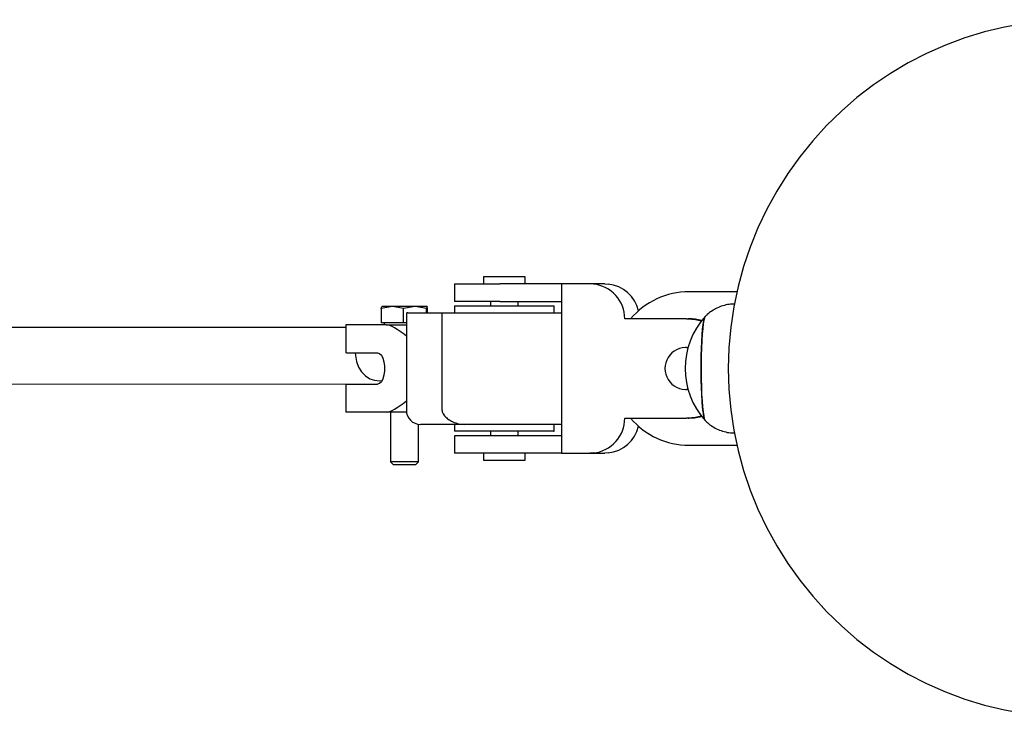
# Model space of a CAD drawing. Units: millimetres. Extents: x -1133 to 1124, y -3750 to 3754.
# Drawn here: x 560 to 842, y -99 to 101 of the extents above; entities that cross this region are included whole.
import ezdxf

# ---------------------------------------------------------------- set-up
doc = ezdxf.new("R2010")
doc.units = ezdxf.units.MM
doc.header["$MEASUREMENT"] = 0
doc.layers.add('Warstwa 1', color=7, linetype='Continuous')

msp = doc.modelspace()

# ---------------------------------------------------------------- linework, layer by layer
at = {"layer": 'Warstwa 1', "lineweight": 25}
for points, knots in [([(762.85, 0.79), (762.85, 0.79), (763.03, 6.72), (763.03, 6.72), (763.03, 6.72), (763.03, 6.72), (763.55, 12.62), (763.55, 12.62), (763.55, 12.62), (763.55, 12.62), (764.42, 18.48), (764.42, 18.48), (764.42, 18.48), (764.42, 18.48), (765.64, 24.28), (765.64, 24.28), (765.64, 24.28), (765.64, 24.28), (767.2, 30), (767.2, 30), (767.2, 30), (767.2, 30), (769.09, 35.61), (769.09, 35.61), (769.09, 35.61), (769.09, 35.61), (771.31, 41.1), (771.31, 41.1), (771.31, 41.1), (771.31, 41.1), (773.85, 46.46), (773.85, 46.46), (773.85, 46.46), (773.85, 46.46), (776.7, 51.65), (776.7, 51.65), (776.7, 51.65), (776.7, 51.65), (779.85, 56.66), (779.85, 56.66), (779.85, 56.66), (779.85, 56.66), (783.29, 61.47), (783.29, 61.47), (783.29, 61.47), (783.29, 61.47), (787.01, 66.07), (787.01, 66.07), (787.01, 66.07), (787.01, 66.07), (791, 70.45), (791, 70.45), (791, 70.45), (791, 70.45), (795.23, 74.58), (795.23, 74.58), (795.23, 74.58), (795.23, 74.58), (799.7, 78.44), (799.7, 78.44), (799.7, 78.44), (799.7, 78.44), (804.4, 82.04), (804.4, 82.04), (804.4, 82.04), (804.4, 82.04), (809.29, 85.35), (809.29, 85.35), (809.29, 85.35), (809.29, 85.35), (814.38, 88.37), (814.38, 88.37), (814.38, 88.37), (814.38, 88.37), (819.63, 91.07), (819.63, 91.07), (819.63, 91.07), (819.63, 91.07), (825.03, 93.46), (825.03, 93.46), (825.03, 93.46), (825.03, 93.46), (830.57, 95.52), (830.57, 95.52), (830.57, 95.52), (830.57, 95.52), (836.21, 97.26), (836.21, 97.26), (836.21, 97.26), (836.21, 97.26), (841.95, 98.65), (841.95, 98.65), (841.95, 98.65), (841.95, 98.65), (847.76, 99.7), (847.76, 99.7), (847.76, 99.7), (847.76, 99.7), (853.63, 100.4), (853.63, 100.4), (853.63, 100.4), (853.63, 100.4), (859.52, 100.75), (859.52, 100.75), (859.52, 100.75), (859.52, 100.75), (865.42, 100.75), (865.42, 100.75), (865.42, 100.75), (865.42, 100.75), (871.32, 100.4), (871.32, 100.4), (871.32, 100.4), (871.32, 100.4), (877.18, 99.7), (877.18, 99.7), (877.18, 99.7), (877.18, 99.7), (882.99, 98.65), (882.99, 98.65), (882.99, 98.65), (882.99, 98.65), (888.73, 97.26), (888.73, 97.26), (888.73, 97.26), (888.73, 97.26), (894.38, 95.52), (894.38, 95.52), (894.38, 95.52), (894.38, 95.52), (899.91, 93.46), (899.91, 93.46), (899.91, 93.46), (899.91, 93.46), (905.32, 91.07), (905.32, 91.07), (905.32, 91.07), (905.32, 91.07), (910.57, 88.37), (910.57, 88.37), (910.57, 88.37), (910.57, 88.37), (915.65, 85.35), (915.65, 85.35), (915.65, 85.35), (915.65, 85.35), (920.55, 82.04), (920.55, 82.04), (920.55, 82.04), (920.55, 82.04), (925.24, 78.44), (925.24, 78.44), (925.24, 78.44), (925.24, 78.44), (929.71, 74.58), (929.71, 74.58), (929.71, 74.58), (929.71, 74.58), (933.95, 70.45), (933.95, 70.45), (933.95, 70.45), (933.95, 70.45), (937.94, 66.07), (937.94, 66.07), (937.94, 66.07), (937.94, 66.07), (941.66, 61.47), (941.66, 61.47), (941.66, 61.47), (941.66, 61.47), (945.1, 56.66), (945.1, 56.66), (945.1, 56.66), (945.1, 56.66), (948.25, 51.65), (948.25, 51.65), (948.25, 51.65), (948.25, 51.65), (951.1, 46.46), (951.1, 46.46), (951.1, 46.46), (951.1, 46.46), (953.64, 41.1), (953.64, 41.1), (953.64, 41.1), (953.64, 41.1), (955.86, 35.61), (955.86, 35.61), (955.86, 35.61), (955.86, 35.61), (957.75, 30), (957.75, 30), (957.75, 30), (957.75, 30), (959.31, 24.28), (959.31, 24.28), (959.31, 24.28), (959.31, 24.28), (960.52, 18.48), (960.52, 18.48), (960.52, 18.48), (960.52, 18.48), (961.39, 12.62), (961.39, 12.62), (961.39, 12.62), (961.39, 12.62), (961.92, 6.72), (961.92, 6.72), (961.92, 6.72), (961.92, 6.72), (962.09, 0.79), (962.09, 0.79), (962.09, 0.79), (962.09, 0.79), (961.92, -5.13), (961.92, -5.13), (961.92, -5.13), (961.92, -5.13), (961.39, -11.04), (961.39, -11.04), (961.39, -11.04), (961.39, -11.04), (960.52, -16.9), (960.52, -16.9), (960.52, -16.9), (960.52, -16.9), (959.31, -22.7), (959.31, -22.7), (959.31, -22.7), (959.31, -22.7), (957.75, -28.41), (957.75, -28.41), (957.75, -28.41), (957.75, -28.41), (955.86, -34.03), (955.86, -34.03), (955.86, -34.03), (955.86, -34.03), (953.64, -39.52), (953.64, -39.52), (953.64, -39.52), (953.64, -39.52), (951.1, -44.87), (951.1, -44.87), (951.1, -44.87), (951.1, -44.87), (948.25, -50.06), (948.25, -50.06), (948.25, -50.06), (948.25, -50.06), (945.1, -55.07), (945.1, -55.07), (945.1, -55.07), (945.1, -55.07), (941.66, -59.89), (941.66, -59.89), (941.66, -59.89), (941.66, -59.89), (937.94, -64.49), (937.94, -64.49), (937.94, -64.49), (937.94, -64.49), (933.95, -68.86), (933.95, -68.86), (933.95, -68.86), (933.95, -68.86), (929.71, -72.99), (929.71, -72.99), (929.71, -72.99), (929.71, -72.99), (925.24, -76.86), (925.24, -76.86), (925.24, -76.86), (925.24, -76.86), (920.55, -80.46), (920.55, -80.46), (920.55, -80.46), (920.55, -80.46), (915.65, -83.77), (915.65, -83.77), (915.65, -83.77), (915.65, -83.77), (910.57, -86.78), (910.57, -86.78), (910.57, -86.78), (910.57, -86.78), (905.32, -89.49), (905.32, -89.49), (905.32, -89.49), (905.32, -89.49), (899.91, -91.88), (899.91, -91.88), (899.91, -91.88), (899.91, -91.88), (894.38, -93.94), (894.38, -93.94), (894.38, -93.94), (894.38, -93.94), (888.73, -95.67), (888.73, -95.67), (888.73, -95.67), (888.73, -95.67), (882.99, -97.06), (882.99, -97.06), (882.99, -97.06), (882.99, -97.06), (877.18, -98.11), (877.18, -98.11), (877.18, -98.11), (877.18, -98.11), (871.32, -98.81), (871.32, -98.81), (871.32, -98.81), (871.32, -98.81), (865.42, -99.16), (865.42, -99.16), (865.42, -99.16), (865.42, -99.16), (859.52, -99.16), (859.52, -99.16), (859.52, -99.16), (859.52, -99.16), (853.63, -98.81), (853.63, -98.81), (853.63, -98.81), (853.63, -98.81), (847.76, -98.11), (847.76, -98.11), (847.76, -98.11), (847.76, -98.11), (841.95, -97.06), (841.95, -97.06), (841.95, -97.06), (841.95, -97.06), (836.21, -95.67), (836.21, -95.67), (836.21, -95.67), (836.21, -95.67), (830.57, -93.94), (830.57, -93.94), (830.57, -93.94), (830.57, -93.94), (825.03, -91.88), (825.03, -91.88), (825.03, -91.88), (825.03, -91.88), (819.63, -89.49), (819.63, -89.49), (819.63, -89.49), (819.63, -89.49), (814.38, -86.78), (814.38, -86.78), (814.38, -86.78), (814.38, -86.78), (809.29, -83.77), (809.29, -83.77), (809.29, -83.77), (809.29, -83.77), (804.4, -80.46), (804.4, -80.46), (804.4, -80.46), (804.4, -80.46), (799.7, -76.86), (799.7, -76.86), (799.7, -76.86), (799.7, -76.86), (795.23, -72.99), (795.23, -72.99), (795.23, -72.99), (795.23, -72.99), (791, -68.86), (791, -68.86), (791, -68.86), (791, -68.86), (787.01, -64.49), (787.01, -64.49), (787.01, -64.49), (787.01, -64.49), (783.29, -59.89), (783.29, -59.89), (783.29, -59.89), (783.29, -59.89), (779.85, -55.07), (779.85, -55.07), (779.85, -55.07), (779.85, -55.07), (776.7, -50.06), (776.7, -50.06), (776.7, -50.06), (776.7, -50.06), (773.85, -44.87), (773.85, -44.87), (773.85, -44.87), (773.85, -44.87), (771.31, -39.52), (771.31, -39.52), (771.31, -39.52), (771.31, -39.52), (769.09, -34.03), (769.09, -34.03), (769.09, -34.03), (769.09, -34.03), (767.2, -28.41), (767.2, -28.41), (767.2, -28.41), (767.2, -28.41), (765.64, -22.7), (765.64, -22.7), (765.64, -22.7), (765.64, -22.7), (764.42, -16.9), (764.42, -16.9), (764.42, -16.9), (764.42, -16.9), (763.55, -11.04), (763.55, -11.04), (763.55, -11.04), (763.55, -11.04), (763.03, -5.13), (763.03, -5.13), (763.03, -5.13), (763.03, -5.13), (762.85, 0.79), (762.85, 0.79)], [0, 0, 0, 0, 0.009346, 0.009346, 0.009346, 0.009346, 0.018692, 0.018692, 0.018692, 0.018692, 0.028037, 0.028037, 0.028037, 0.028037, 0.037383, 0.037383, 0.037383, 0.037383, 0.046729, 0.046729, 0.046729, 0.046729, 0.056075, 0.056075, 0.056075, 0.056075, 0.065421, 0.065421, 0.065421, 0.065421, 0.074766, 0.074766, 0.074766, 0.074766, 0.084112, 0.084112, 0.084112, 0.084112, 0.093458, 0.093458, 0.093458, 0.093458, 0.102804, 0.102804, 0.102804, 0.102804, 0.11215, 0.11215, 0.11215, 0.11215, 0.121495, 0.121495, 0.121495, 0.121495, 0.130841, 0.130841, 0.130841, 0.130841, 0.140187, 0.140187, 0.140187, 0.140187, 0.149533, 0.149533, 0.149533, 0.149533, 0.158879, 0.158879, 0.158879, 0.158879, 0.168224, 0.168224, 0.168224, 0.168224, 0.17757, 0.17757, 0.17757, 0.17757, 0.186916, 0.186916, 0.186916, 0.186916, 0.196262, 0.196262, 0.196262, 0.196262, 0.205607, 0.205607, 0.205607, 0.205607, 0.214953, 0.214953, 0.214953, 0.214953, 0.224299, 0.224299, 0.224299, 0.224299, 0.233645, 0.233645, 0.233645, 0.233645, 0.242991, 0.242991, 0.242991, 0.242991, 0.252336, 0.252336, 0.252336, 0.252336, 0.261682, 0.261682, 0.261682, 0.261682, 0.271028, 0.271028, 0.271028, 0.271028, 0.280374, 0.280374, 0.280374, 0.280374, 0.28972, 0.28972, 0.28972, 0.28972, 0.299065, 0.299065, 0.299065, 0.299065, 0.308411, 0.308411, 0.308411, 0.308411, 0.317757, 0.317757, 0.317757, 0.317757, 0.327103, 0.327103, 0.327103, 0.327103, 0.336449, 0.336449, 0.336449, 0.336449, 0.345794, 0.345794, 0.345794, 0.345794, 0.35514, 0.35514, 0.35514, 0.35514, 0.364486, 0.364486, 0.364486, 0.364486, 0.373832, 0.373832, 0.373832, 0.373832, 0.383178, 0.383178, 0.383178, 0.383178, 0.392523, 0.392523, 0.392523, 0.392523, 0.401869, 0.401869, 0.401869, 0.401869, 0.411215, 0.411215, 0.411215, 0.411215, 0.420561, 0.420561, 0.420561, 0.420561, 0.429907, 0.429907, 0.429907, 0.429907, 0.439252, 0.439252, 0.439252, 0.439252, 0.448598, 0.448598, 0.448598, 0.448598, 0.457944, 0.457944, 0.457944, 0.457944, 0.46729, 0.46729, 0.46729, 0.46729, 0.476636, 0.476636, 0.476636, 0.476636, 0.485981, 0.485981, 0.485981, 0.485981, 0.495327, 0.495327, 0.495327, 0.495327, 0.504673, 0.504673, 0.504673, 0.504673, 0.514019, 0.514019, 0.514019, 0.514019, 0.523364, 0.523364, 0.523364, 0.523364, 0.53271, 0.53271, 0.53271, 0.53271, 0.542056, 0.542056, 0.542056, 0.542056, 0.551402, 0.551402, 0.551402, 0.551402, 0.560748, 0.560748, 0.560748, 0.560748, 0.570093, 0.570093, 0.570093, 0.570093, 0.579439, 0.579439, 0.579439, 0.579439, 0.588785, 0.588785, 0.588785, 0.588785, 0.598131, 0.598131, 0.598131, 0.598131, 0.607477, 0.607477, 0.607477, 0.607477, 0.616822, 0.616822, 0.616822, 0.616822, 0.626168, 0.626168, 0.626168, 0.626168, 0.635514, 0.635514, 0.635514, 0.635514, 0.64486, 0.64486, 0.64486, 0.64486, 0.654206, 0.654206, 0.654206, 0.654206, 0.663551, 0.663551, 0.663551, 0.663551, 0.672897, 0.672897, 0.672897, 0.672897, 0.682243, 0.682243, 0.682243, 0.682243, 0.691589, 0.691589, 0.691589, 0.691589, 0.700935, 0.700935, 0.700935, 0.700935, 0.71028, 0.71028, 0.71028, 0.71028, 0.719626, 0.719626, 0.719626, 0.719626, 0.728972, 0.728972, 0.728972, 0.728972, 0.738318, 0.738318, 0.738318, 0.738318, 0.747664, 0.747664, 0.747664, 0.747664, 0.757009, 0.757009, 0.757009, 0.757009, 0.766355, 0.766355, 0.766355, 0.766355, 0.775701, 0.775701, 0.775701, 0.775701, 0.785047, 0.785047, 0.785047, 0.785047, 0.794393, 0.794393, 0.794393, 0.794393, 0.803738, 0.803738, 0.803738, 0.803738, 0.813084, 0.813084, 0.813084, 0.813084, 0.82243, 0.82243, 0.82243, 0.82243, 0.831776, 0.831776, 0.831776, 0.831776, 0.841121, 0.841121, 0.841121, 0.841121, 0.850467, 0.850467, 0.850467, 0.850467, 0.859813, 0.859813, 0.859813, 0.859813, 0.869159, 0.869159, 0.869159, 0.869159, 0.878505, 0.878505, 0.878505, 0.878505, 0.88785, 0.88785, 0.88785, 0.88785, 0.897196, 0.897196, 0.897196, 0.897196, 0.906542, 0.906542, 0.906542, 0.906542, 0.915888, 0.915888, 0.915888, 0.915888, 0.925234, 0.925234, 0.925234, 0.925234, 0.934579, 0.934579, 0.934579, 0.934579, 0.943925, 0.943925, 0.943925, 0.943925, 0.953271, 0.953271, 0.953271, 0.953271, 0.962617, 0.962617, 0.962617, 0.962617, 0.971963, 0.971963, 0.971963, 0.971963, 0.981308, 0.981308, 0.981308, 0.981308, 1, 1, 1, 1]), ([(764.8, 19.27), (764.22, 19.26), (763.65, 19.24), (763.08, 19.17), (763.08, 19.17), (762.46, 19.09), (761.85, 18.95), (761.26, 18.76), (761.26, 18.76), (760.69, 18.59), (760.13, 18.37), (759.6, 18.12), (759.6, 18.12), (759.08, 17.87), (758.59, 17.59), (758.11, 17.27), (758.11, 17.27), (757.66, 16.98), (757.22, 16.65), (756.82, 16.28), (756.82, 16.28), (756.59, 16.07), (756.38, 15.85), (756.16, 15.63)], [0, 0, 0, 0, 0.142857, 0.142857, 0.142857, 0.142857, 0.285714, 0.285714, 0.285714, 0.285714, 0.428571, 0.428571, 0.428571, 0.428571, 0.571429, 0.571429, 0.571429, 0.571429, 0.714286, 0.714286, 0.714286, 0.714286, 1, 1, 1, 1]), ([(755.11, 14.39), (755.11, 14.39), (753.07, 14.87), (753.07, 14.87), (753.07, 14.87), (753.07, 14.87), (750.85, 15.04), (750.85, 15.04)], [0, 0, 0, 0, 0.333333, 0.333333, 0.333333, 0.333333, 1, 1, 1, 1]), ([(751.28, 15.04), (751.28, 15.04), (753.5, 14.87), (753.5, 14.87), (753.5, 14.87), (753.5, 14.87), (755.19, 14.49), (755.19, 14.49)], [0, 0, 0, 0, 0.333333, 0.333333, 0.333333, 0.333333, 1, 1, 1, 1]), ([(756.23, 15.73), (756.23, 15.73), (756.23, 15.73), (756.23, 15.73), (756.23, 15.73), (756.23, 15.73), (756.03, 15.35), (756.03, 15.35), (756.03, 15.35), (756.03, 15.35), (755.84, 14.62), (755.84, 14.62), (755.84, 14.62), (755.84, 14.62), (755.66, 13.57), (755.66, 13.57), (755.66, 13.57), (755.66, 13.57), (755.5, 12.23), (755.5, 12.23), (755.5, 12.23), (755.5, 12.23), (755.36, 10.61), (755.36, 10.61), (755.36, 10.61), (755.36, 10.61), (755.24, 8.76), (755.24, 8.76), (755.24, 8.76), (755.24, 8.76), (755.15, 6.73), (755.15, 6.73), (755.15, 6.73), (755.15, 6.73), (755.08, 4.56), (755.08, 4.56), (755.08, 4.56), (755.08, 4.56), (755.05, 2.3), (755.05, 2.3), (755.05, 2.3), (755.05, 2.3), (755.04, 0), (755.04, 0), (755.04, 0), (755.04, 0), (755.07, -2.28), (755.07, -2.28), (755.07, -2.28), (755.07, -2.28), (755.13, -4.48), (755.13, -4.48), (755.13, -4.48), (755.13, -4.48), (755.21, -6.56), (755.21, -6.56), (755.21, -6.56), (755.21, -6.56), (755.32, -8.47), (755.32, -8.47), (755.32, -8.47), (755.32, -8.47), (755.46, -10.16), (755.46, -10.16), (755.46, -10.16), (755.46, -10.16), (755.61, -11.6), (755.61, -11.6), (755.61, -11.6), (755.61, -11.6), (755.79, -12.74), (755.79, -12.74), (755.79, -12.74), (755.79, -12.74), (755.97, -13.57), (755.97, -13.57), (755.97, -13.57), (755.97, -13.57), (756.17, -14.06), (756.17, -14.06), (756.17, -14.06), (756.17, -14.06), (756.23, -14.15), (756.23, -14.15)], [0, 0, 0, 0, 0.045455, 0.045455, 0.045455, 0.045455, 0.090909, 0.090909, 0.090909, 0.090909, 0.136364, 0.136364, 0.136364, 0.136364, 0.181818, 0.181818, 0.181818, 0.181818, 0.227273, 0.227273, 0.227273, 0.227273, 0.272727, 0.272727, 0.272727, 0.272727, 0.318182, 0.318182, 0.318182, 0.318182, 0.363636, 0.363636, 0.363636, 0.363636, 0.409091, 0.409091, 0.409091, 0.409091, 0.454545, 0.454545, 0.454545, 0.454545, 0.5, 0.5, 0.5, 0.5, 0.545455, 0.545455, 0.545455, 0.545455, 0.590909, 0.590909, 0.590909, 0.590909, 0.636364, 0.636364, 0.636364, 0.636364, 0.681818, 0.681818, 0.681818, 0.681818, 0.727273, 0.727273, 0.727273, 0.727273, 0.772727, 0.772727, 0.772727, 0.772727, 0.818182, 0.818182, 0.818182, 0.818182, 0.863636, 0.863636, 0.863636, 0.863636, 0.909091, 0.909091, 0.909091, 0.909091, 1, 1, 1, 1]), ([(755.63, -11.73), (755.63, -11.73), (755.47, -10.32), (755.47, -10.32), (755.47, -10.32), (755.47, -10.32), (755.33, -8.65), (755.33, -8.65), (755.33, -8.65), (755.33, -8.65), (755.22, -6.76), (755.22, -6.76), (755.22, -6.76), (755.22, -6.76), (755.13, -4.69), (755.13, -4.69), (755.13, -4.69), (755.13, -4.69), (755.07, -2.5), (755.07, -2.5), (755.07, -2.5), (755.07, -2.5), (755.04, -0.23), (755.04, -0.23), (755.04, -0.23), (755.04, -0.23), (755.05, 2.07), (755.05, 2.07), (755.05, 2.07), (755.05, 2.07), (755.08, 4.34), (755.08, 4.34), (755.08, 4.34), (755.08, 4.34), (755.14, 6.52), (755.14, 6.52), (755.14, 6.52), (755.14, 6.52), (755.23, 8.57), (755.23, 8.57), (755.23, 8.57), (755.23, 8.57), (755.35, 10.44), (755.35, 10.44), (755.35, 10.44), (755.35, 10.44), (755.49, 12.08), (755.49, 12.08), (755.49, 12.08), (755.49, 12.08), (755.65, 13.45), (755.65, 13.45), (755.65, 13.45), (755.65, 13.45), (755.82, 14.53), (755.82, 14.53), (755.82, 14.53), (755.82, 14.53), (756.01, 15.29), (756.01, 15.29), (756.01, 15.29), (756.01, 15.29), (756.21, 15.71), (756.21, 15.71), (756.21, 15.71), (756.21, 15.71), (756.22, 15.72), (756.22, 15.72)], [0, 0, 0, 0, 0.055556, 0.055556, 0.055556, 0.055556, 0.111111, 0.111111, 0.111111, 0.111111, 0.166667, 0.166667, 0.166667, 0.166667, 0.222222, 0.222222, 0.222222, 0.222222, 0.277778, 0.277778, 0.277778, 0.277778, 0.333333, 0.333333, 0.333333, 0.333333, 0.388889, 0.388889, 0.388889, 0.388889, 0.444444, 0.444444, 0.444444, 0.444444, 0.5, 0.5, 0.5, 0.5, 0.555556, 0.555556, 0.555556, 0.555556, 0.611111, 0.611111, 0.611111, 0.611111, 0.666667, 0.666667, 0.666667, 0.666667, 0.722222, 0.722222, 0.722222, 0.722222, 0.777778, 0.777778, 0.777778, 0.777778, 0.833333, 0.833333, 0.833333, 0.833333, 0.888889, 0.888889, 0.888889, 0.888889, 1, 1, 1, 1]), ([(751.3, 6.76), (749.02, 6.99), (746.81, 5.91), (745.6, 3.97), (745.6, 3.97), (744.39, 2.02), (744.39, -0.44), (745.6, -2.38), (745.6, -2.38), (746.81, -4.33), (749.02, -5.41), (751.3, -5.17)], [0, 0, 0, 0, 0.25, 0.25, 0.25, 0.25, 0.5, 0.5, 0.5, 0.5, 1, 1, 1, 1]), ([(655.99, 5.29), (655.99, 5.29), (656.03, 4.48), (656.03, 4.48), (656.03, 4.48), (656.03, 4.48), (656.33, 2.79), (656.33, 2.79), (656.33, 2.79), (656.33, 2.79), (656.92, 1.21), (656.92, 1.21), (656.92, 1.21), (656.92, 1.21), (657.79, -0.17), (657.79, -0.17), (657.79, -0.17), (657.79, -0.17), (658.88, -1.3), (658.88, -1.3), (658.88, -1.3), (658.88, -1.3), (660.14, -2.12), (660.14, -2.12), (660.14, -2.12), (660.14, -2.12), (661.53, -2.59), (661.53, -2.59), (661.53, -2.59), (661.53, -2.59), (662.96, -2.7), (662.96, -2.7), (662.96, -2.7), (662.96, -2.7), (663.68, -2.61), (663.68, -2.61)], [0, 0, 0, 0, 0.1, 0.1, 0.1, 0.1, 0.2, 0.2, 0.2, 0.2, 0.3, 0.3, 0.3, 0.3, 0.4, 0.4, 0.4, 0.4, 0.5, 0.5, 0.5, 0.5, 0.6, 0.6, 0.6, 0.6, 0.7, 0.7, 0.7, 0.7, 0.8, 0.8, 0.8, 0.8, 1, 1, 1, 1]), ([(662.34, 5.29), (662.34, 5.29), (662.92, 5.11), (662.92, 5.11), (662.92, 5.11), (662.92, 5.11), (663.45, 4.58), (663.45, 4.58), (663.45, 4.58), (663.45, 4.58), (663.89, 3.74), (663.89, 3.74), (663.89, 3.74), (663.89, 3.74), (664.2, 2.66), (664.2, 2.66), (664.2, 2.66), (664.2, 2.66), (664.37, 1.43), (664.37, 1.43), (664.37, 1.43), (664.37, 1.43), (664.37, 0.15), (664.37, 0.15), (664.37, 0.15), (664.37, 0.15), (664.2, -1.08), (664.2, -1.08), (664.2, -1.08), (664.2, -1.08), (663.89, -2.15), (663.89, -2.15), (663.89, -2.15), (663.89, -2.15), (663.45, -2.99), (663.45, -2.99), (663.45, -2.99), (663.45, -2.99), (662.92, -3.53), (662.92, -3.53), (662.92, -3.53), (662.92, -3.53), (662.34, -3.71), (662.34, -3.71)], [0, 0, 0, 0, 0.083333, 0.083333, 0.083333, 0.083333, 0.166667, 0.166667, 0.166667, 0.166667, 0.25, 0.25, 0.25, 0.25, 0.333333, 0.333333, 0.333333, 0.333333, 0.416667, 0.416667, 0.416667, 0.416667, 0.5, 0.5, 0.5, 0.5, 0.583333, 0.583333, 0.583333, 0.583333, 0.666667, 0.666667, 0.666667, 0.666667, 0.75, 0.75, 0.75, 0.75, 0.833333, 0.833333, 0.833333, 0.833333, 1, 1, 1, 1]), ([(670.62, -11.21), (670.62, -12.27), (671.04, -13.29), (671.79, -14.04), (671.79, -14.04), (672.54, -14.79), (673.56, -15.21), (674.62, -15.21)], [0, 0, 0, 0, 0.333333, 0.333333, 0.333333, 0.333333, 1, 1, 1, 1]), ([(680.85, -11.21), (680.85, -11.3), (680.86, -11.39), (680.87, -11.48), (680.87, -11.48), (680.89, -11.6), (680.92, -11.71), (680.96, -11.81), (680.96, -11.81), (681.06, -12.07), (681.18, -12.28), (681.32, -12.47), (681.32, -12.47), (681.58, -12.83), (681.87, -13.13), (682.19, -13.39), (682.19, -13.39), (682.51, -13.66), (682.86, -13.9), (683.23, -14.11), (683.23, -14.11), (683.7, -14.38), (684.21, -14.61), (684.75, -14.8), (684.75, -14.8), (685.3, -14.99), (685.88, -15.12), (686.5, -15.17), (686.5, -15.17), (686.73, -15.19), (686.96, -15.2), (687.19, -15.21)], [0, 0, 0, 0, 0.111111, 0.111111, 0.111111, 0.111111, 0.222222, 0.222222, 0.222222, 0.222222, 0.333333, 0.333333, 0.333333, 0.333333, 0.444444, 0.444444, 0.444444, 0.444444, 0.555556, 0.555556, 0.555556, 0.555556, 0.666667, 0.666667, 0.666667, 0.666667, 0.777778, 0.777778, 0.777778, 0.777778, 1, 1, 1, 1]), ([(750.85, -13.46), (750.85, -13.46), (753.07, -13.28), (753.07, -13.28), (753.07, -13.28), (753.07, -13.28), (755.11, -12.8), (755.11, -12.8)], [0, 0, 0, 0, 0.333333, 0.333333, 0.333333, 0.333333, 1, 1, 1, 1]), ([(755.19, -12.91), (755.19, -12.91), (753.5, -13.28), (753.5, -13.28), (753.5, -13.28), (753.5, -13.28), (751.28, -13.46), (751.28, -13.46)], [0, 0, 0, 0, 0.333333, 0.333333, 0.333333, 0.333333, 1, 1, 1, 1]), ([(751.39, -13.46), (751.39, -13.46), (753.18, -13.34), (753.18, -13.34), (753.18, -13.34), (753.18, -13.34), (755.21, -12.93), (755.21, -12.93)], [0, 0, 0, 0, 0.333333, 0.333333, 0.333333, 0.333333, 1, 1, 1, 1]), ([(755.24, -12.97), (755.24, -12.97), (753.36, -13.34), (753.36, -13.34), (753.36, -13.34), (753.36, -13.34), (751.57, -13.46), (751.57, -13.46)], [0, 0, 0, 0, 0.333333, 0.333333, 0.333333, 0.333333, 1, 1, 1, 1]), ([(756.19, -14.08), (756.53, -14.41), (756.87, -14.74), (757.23, -15.05), (757.23, -15.05), (757.69, -15.43), (758.19, -15.76), (758.7, -16.06), (758.7, -16.06), (759.23, -16.36), (759.77, -16.63), (760.33, -16.85), (760.33, -16.85), (760.9, -17.08), (761.49, -17.26), (762.09, -17.4), (762.09, -17.4), (762.69, -17.54), (763.3, -17.65), (763.91, -17.68), (763.91, -17.68), (764.21, -17.69), (764.5, -17.68), (764.8, -17.67)], [0, 0, 0, 0, 0.142857, 0.142857, 0.142857, 0.142857, 0.285714, 0.285714, 0.285714, 0.285714, 0.428571, 0.428571, 0.428571, 0.428571, 0.571429, 0.571429, 0.571429, 0.571429, 0.714286, 0.714286, 0.714286, 0.714286, 1, 1, 1, 1])]:
    msp.add_open_spline(points, degree=3, knots=knots, dxfattribs=at)
for points in [[(692.67, 27.04), (692.67, 27.04), (692.67, 25.04), (692.67, 25.04)], [(704.67, 27.04), (704.67, 27.04), (692.67, 27.04), (692.67, 27.04)], [(704.67, 25.04), (704.67, 25.04), (704.67, 27.04), (704.67, 27.04)], [(684.42, 25.04), (684.42, 25.04), (684.42, 20.04), (684.42, 20.04)], [(684.42, 25.04), (684.42, 25.04), (697.43, 25.04), (697.43, 25.04)], [(715.07, 25.04), (715.07, 25.04), (697.43, 25.04), (697.43, 25.04)], [(715.07, 25.04), (715.07, 25.04), (715.07, -23.46), (715.07, -23.46)], [(723.21, 25.04), (723.21, 25.04), (715.07, 25.04), (715.07, 25.04)], [(724.2, 24.99), (724.2, 24.99), (723.21, 25.04), (723.21, 25.04)], [(727.43, 25.04), (727.43, 25.04), (723.21, 25.04), (723.21, 25.04)], [(733.17, 15.04), (733.17, 20.17), (729.3, 24.47), (724.2, 24.99)], [(727.43, 25.04), (727.43, 25.04), (728.43, 24.99), (728.43, 24.99)], [(737.13, 17.34), (736.16, 21.49), (732.66, 24.56), (728.43, 24.99)], [(751.57, 22.79), (745.13, 22.79), (739.03, 19.95), (734.87, 15.04)], [(765.29, 22.79), (765.29, 22.79), (751.57, 22.79), (751.57, 22.79)], [(697.43, 20.04), (697.43, 20.04), (684.42, 20.04), (684.42, 20.04)], [(694.67, 20.04), (694.67, 20.04), (694.67, 18.79), (694.67, 18.79)], [(697.43, 20.04), (697.43, 20.04), (715.07, 20.04), (715.07, 20.04)], [(702.67, 18.79), (702.67, 18.79), (702.67, 20.04), (702.67, 20.04)], [(666.6, 18.59), (666.6, 18.59), (663.43, 18.01), (663.43, 18.01)], [(663.43, 18.01), (663.43, 18.01), (663.57, 18.59), (663.57, 18.59)], [(663.43, 18.01), (663.43, 18.01), (663.43, 13.89), (663.43, 13.89)], [(666.6, 18.59), (666.6, 18.59), (663.57, 18.59), (663.57, 18.59)], [(669.78, 18.01), (669.78, 18.01), (666.6, 18.59), (666.6, 18.59)], [(673.1, 18.59), (673.1, 18.59), (666.6, 18.59), (666.6, 18.59)], [(673.1, 18.59), (673.1, 18.59), (669.78, 18.01), (669.78, 18.01)], [(669.78, 13.89), (669.78, 13.89), (669.78, 18.01), (669.78, 18.01)], [(676.42, 18.01), (676.42, 18.01), (673.1, 18.59), (673.1, 18.59)], [(676.56, 18.59), (676.56, 18.59), (673.1, 18.59), (673.1, 18.59)], [(676.56, 18.59), (676.56, 18.59), (676.42, 18.01), (676.42, 18.01)], [(676.42, 16.79), (676.42, 16.79), (676.42, 18.01), (676.42, 18.01)], [(676.71, 18.01), (676.71, 18.01), (676.56, 18.59), (676.56, 18.59)], [(676.71, 16.79), (676.71, 16.79), (676.71, 18.01), (676.71, 18.01)], [(684.42, 18.79), (684.42, 18.79), (684.42, 16.79), (684.42, 16.79)], [(684.42, 18.79), (684.42, 18.79), (702.3, 18.79), (702.3, 18.79)], [(702.3, 18.79), (702.3, 18.79), (712.92, 18.79), (712.92, 18.79)], [(712.92, 16.79), (712.92, 16.79), (712.92, 18.79), (712.92, 18.79)], [(670.78, 16.73), (670.67, 16.66), (670.62, 16.53), (670.62, 16.36)], [(670.78, 16.73), (670.67, 16.66), (670.62, 16.53), (670.62, 16.36)], [(670.78, 16.73), (670.67, 16.66), (670.62, 16.53), (670.62, 16.36)], [(670.78, 16.73), (670.67, 16.66), (670.62, 16.53), (670.62, 16.36)], [(670.78, 16.73), (670.67, 16.66), (670.62, 16.53), (670.62, 16.36)], [(670.78, 16.73), (670.67, 16.66), (670.62, 16.53), (670.62, 16.36)], [(670.78, 16.73), (670.67, 16.66), (670.62, 16.53), (670.62, 16.36)], [(670.78, 16.73), (670.67, 16.66), (670.62, 16.53), (670.62, 16.36)], [(670.78, 16.73), (670.67, 16.66), (670.62, 16.53), (670.62, 16.36)], [(670.78, 16.73), (670.67, 16.66), (670.62, 16.53), (670.62, 16.36)], [(670.78, 16.73), (670.67, 16.66), (670.62, 16.53), (670.62, 16.36)], [(670.78, 16.73), (670.67, 16.66), (670.62, 16.53), (670.62, 16.36)], [(670.78, 16.73), (670.67, 16.66), (670.62, 16.53), (670.62, 16.36)], [(670.78, 16.73), (670.67, 16.66), (670.62, 16.53), (670.62, 16.36)], [(670.78, 16.73), (670.67, 16.66), (670.62, 16.53), (670.62, 16.36)], [(670.78, 16.73), (670.67, 16.66), (670.62, 16.53), (670.62, 16.36)], [(670.78, 16.73), (670.67, 16.66), (670.62, 16.53), (670.62, 16.36)], [(670.78, 16.73), (670.67, 16.66), (670.62, 16.53), (670.62, 16.36)], [(670.78, 16.73), (670.67, 16.66), (670.62, 16.53), (670.62, 16.36)], [(670.78, 16.73), (670.67, 16.66), (670.62, 16.53), (670.62, 16.36)], [(670.78, 16.73), (670.67, 16.66), (670.62, 16.53), (670.62, 16.36)], [(670.62, 16.36), (670.62, 16.36), (670.62, -11.21), (670.62, -11.21)], [(670.62, 16.36), (670.62, 16.36), (670.62, 16.36), (670.62, 16.36)], [(670.99, 16.79), (670.92, 16.79), (670.85, 16.77), (670.78, 16.73)], [(670.99, 16.79), (670.92, 16.79), (670.85, 16.77), (670.78, 16.73)], [(670.99, 16.79), (670.92, 16.79), (670.85, 16.77), (670.78, 16.73)], [(670.99, 16.79), (670.92, 16.79), (670.85, 16.77), (670.78, 16.73)], [(670.99, 16.79), (670.92, 16.79), (670.85, 16.77), (670.78, 16.73)], [(670.99, 16.79), (670.92, 16.79), (670.85, 16.77), (670.78, 16.73)], [(670.99, 16.79), (670.92, 16.79), (670.85, 16.77), (670.78, 16.73)], [(670.99, 16.79), (670.92, 16.79), (670.85, 16.77), (670.78, 16.73)], [(670.99, 16.79), (670.92, 16.79), (670.85, 16.77), (670.78, 16.73)], [(670.99, 16.79), (670.92, 16.79), (670.85, 16.77), (670.78, 16.73)], [(670.99, 16.79), (670.92, 16.79), (670.85, 16.77), (670.78, 16.73)], [(670.99, 16.79), (670.92, 16.79), (670.85, 16.77), (670.78, 16.73)], [(670.99, 16.79), (670.92, 16.79), (670.85, 16.77), (670.78, 16.73)], [(670.99, 16.79), (670.92, 16.79), (670.85, 16.77), (670.78, 16.73)], [(670.99, 16.79), (670.92, 16.79), (670.85, 16.77), (670.78, 16.73)], [(670.99, 16.79), (670.92, 16.79), (670.85, 16.77), (670.78, 16.73)], [(670.99, 16.79), (670.92, 16.79), (670.85, 16.77), (670.78, 16.73)], [(670.99, 16.79), (670.92, 16.79), (670.85, 16.77), (670.78, 16.73)], [(670.99, 16.79), (670.92, 16.79), (670.85, 16.77), (670.78, 16.73)], [(670.99, 16.79), (670.92, 16.79), (670.85, 16.77), (670.78, 16.73)], [(670.99, 16.79), (670.92, 16.79), (670.85, 16.77), (670.78, 16.73)], [(670.78, 16.73), (670.78, 16.73), (670.78, 16.73), (670.78, 16.73)], [(670.78, 16.73), (670.78, 16.73), (670.78, 16.73), (670.78, 16.73)], [(670.99, 16.79), (670.99, 16.79), (670.99, 16.79), (670.99, 16.79)], [(670.99, 16.79), (670.99, 16.79), (680.85, 16.79), (680.85, 16.79)], [(680.85, -11.21), (680.85, -11.21), (680.85, 16.79), (680.85, 16.79)], [(680.85, 16.79), (680.85, 16.79), (715.07, 16.79), (715.07, 16.79)], [(750.85, 15.04), (750.85, 15.04), (733.17, 15.04), (733.17, 15.04)], [(756.22, 15.72), (748.57, 7.24), (748.57, -5.65), (756.22, -14.14)], [(750.85, 15.04), (750.85, 15.04), (751.28, 15.04), (751.28, 15.04)], [(751.57, 15.04), (751.57, 15.04), (751.39, 15.04), (751.39, 15.04)], [(755.21, 14.52), (753.97, 14.87), (752.68, 15.04), (751.39, 15.04)], [(755.24, 14.56), (754.04, 14.88), (752.81, 15.04), (751.57, 15.04)], [(653.27, 12.5), (653.27, 12.5), (233.88, 12.5), (233.88, 12.5)], [(653.27, 13.29), (653.27, 13.29), (653.27, 5.29), (653.27, 5.29)], [(653.49, 13.29), (653.49, 13.29), (653.27, 13.29), (653.27, 13.29)], [(664.84, 13.29), (664.84, 13.29), (653.49, 13.29), (653.49, 13.29)], [(669.78, 13.89), (669.78, 13.89), (663.43, 13.89), (663.43, 13.89)], [(664.25, 13.89), (664.25, 13.89), (664.25, 13.29), (664.25, 13.29)], [(670.62, 10.08), (668.13, 12.1), (665.99, 13.29), (664.84, 13.29)], [(664.84, 13.29), (664.84, 13.29), (664.84, 13.29), (664.84, 13.29)], [(670.62, 10.08), (668.13, 12.1), (665.99, 13.29), (664.84, 13.29)], [(670.62, 10.08), (668.13, 12.1), (665.99, 13.29), (664.84, 13.29)], [(670.62, 10.08), (668.13, 12.1), (665.99, 13.29), (664.84, 13.29)], [(670.62, 10.08), (668.13, 12.1), (665.99, 13.29), (664.84, 13.29)], [(670.62, 10.08), (668.13, 12.1), (665.99, 13.29), (664.84, 13.29)], [(670.62, 10.08), (668.13, 12.1), (665.99, 13.29), (664.84, 13.29)], [(670.62, 10.08), (668.13, 12.1), (665.99, 13.29), (664.84, 13.29)], [(670.62, 10.08), (668.13, 12.1), (665.99, 13.29), (664.84, 13.29)], [(670.62, 10.08), (668.13, 12.1), (665.99, 13.29), (664.84, 13.29)], [(670.62, 10.08), (668.13, 12.1), (665.99, 13.29), (664.84, 13.29)], [(670.62, 10.08), (668.13, 12.1), (665.99, 13.29), (664.84, 13.29)], [(670.62, 10.08), (668.13, 12.1), (665.99, 13.29), (664.84, 13.29)], [(670.62, 10.08), (668.13, 12.1), (665.99, 13.29), (664.84, 13.29)], [(670.62, 10.08), (668.13, 12.1), (665.99, 13.29), (664.84, 13.29)], [(670.62, 10.08), (668.13, 12.1), (665.99, 13.29), (664.84, 13.29)], [(670.62, 10.08), (668.13, 12.1), (665.99, 13.29), (664.84, 13.29)], [(670.62, 10.08), (668.13, 12.1), (665.99, 13.29), (664.84, 13.29)], [(670.62, 10.08), (668.13, 12.1), (665.99, 13.29), (664.84, 13.29)], [(670.62, 10.08), (668.13, 12.1), (665.99, 13.29), (664.84, 13.29)], [(670.62, 10.08), (668.13, 12.1), (665.99, 13.29), (664.84, 13.29)], [(664.84, 13.29), (664.84, 13.29), (670.62, 13.29), (670.62, 13.29)], [(670.62, 13.89), (670.62, 13.89), (669.78, 13.89), (669.78, 13.89)], [(670.62, 10.08), (670.62, 10.08), (670.62, 10.08), (670.62, 10.08)], [(750.85, 6.79), (750.85, 6.79), (750.67, 6.79), (750.67, 6.79)], [(750.85, 6.79), (750.85, 6.79), (751.3, 6.77), (751.3, 6.77)], [(653.49, 5.29), (653.49, 5.29), (653.27, 5.29), (653.27, 5.29)], [(653.49, 5.29), (653.49, 5.29), (662.34, 5.29), (662.34, 5.29)], [(225.16, -3.5), (225.16, -3.5), (653.49, -3.71), (653.49, -3.71)], [(653.27, -3.71), (653.27, -3.71), (653.27, -11.71), (653.27, -11.71)], [(653.27, -3.71), (653.27, -3.71), (653.49, -3.71), (653.49, -3.71)], [(653.49, -3.71), (653.49, -3.71), (662.34, -3.71), (662.34, -3.71)], [(750.67, -5.21), (750.67, -5.21), (750.85, -5.21), (750.85, -5.21)], [(751.3, -5.19), (751.3, -5.19), (750.85, -5.21), (750.85, -5.21)], [(664.84, -11.71), (665.99, -11.71), (668.13, -10.52), (670.62, -8.49)], [(664.84, -11.71), (665.99, -11.71), (668.13, -10.52), (670.62, -8.49)], [(664.84, -11.71), (665.99, -11.71), (668.13, -10.52), (670.62, -8.49)], [(664.84, -11.71), (665.99, -11.71), (668.13, -10.52), (670.62, -8.49)], [(664.84, -11.71), (665.99, -11.71), (668.13, -10.52), (670.62, -8.49)], [(664.84, -11.71), (665.99, -11.71), (668.13, -10.52), (670.62, -8.49)], [(664.84, -11.71), (665.99, -11.71), (668.13, -10.52), (670.62, -8.49)], [(664.84, -11.71), (665.99, -11.71), (668.13, -10.52), (670.62, -8.49)], [(664.84, -11.71), (665.99, -11.71), (668.13, -10.52), (670.62, -8.49)], [(664.84, -11.71), (665.99, -11.71), (668.13, -10.52), (670.62, -8.49)], [(664.84, -11.71), (665.99, -11.71), (668.13, -10.52), (670.62, -8.49)], [(664.84, -11.71), (665.99, -11.71), (668.13, -10.52), (670.62, -8.49)], [(664.84, -11.71), (665.99, -11.71), (668.13, -10.52), (670.62, -8.49)], [(664.84, -11.71), (665.99, -11.71), (668.13, -10.52), (670.62, -8.49)], [(664.84, -11.71), (665.99, -11.71), (668.13, -10.52), (670.62, -8.49)], [(664.84, -11.71), (665.99, -11.71), (668.13, -10.52), (670.62, -8.49)], [(664.84, -11.71), (665.99, -11.71), (668.13, -10.52), (670.62, -8.49)], [(664.84, -11.71), (665.99, -11.71), (668.13, -10.52), (670.62, -8.49)], [(664.84, -11.71), (665.99, -11.71), (668.13, -10.52), (670.62, -8.49)], [(664.84, -11.71), (665.99, -11.71), (668.13, -10.52), (670.62, -8.49)], [(664.84, -11.71), (665.99, -11.71), (668.13, -10.52), (670.62, -8.49)], [(670.62, -8.49), (670.62, -8.49), (670.62, -8.49), (670.62, -8.49)], [(653.49, -11.71), (653.49, -11.71), (653.27, -11.71), (653.27, -11.71)], [(664.84, -11.71), (664.84, -11.71), (653.49, -11.71), (653.49, -11.71)], [(670.65, -11.71), (670.65, -11.71), (664.84, -11.71), (664.84, -11.71)], [(664.84, -11.71), (664.84, -11.71), (664.84, -11.71), (664.84, -11.71)], [(666.07, -11.71), (666.07, -11.71), (666.07, -25.94), (666.07, -25.94)], [(724.2, -23.41), (729.3, -22.88), (733.17, -18.58), (733.17, -13.46)], [(733.17, -13.46), (733.17, -13.46), (750.85, -13.46), (750.85, -13.46)], [(734.87, -13.46), (739.03, -18.37), (745.13, -21.21), (751.57, -21.21)], [(751.28, -13.46), (751.28, -13.46), (750.85, -13.46), (750.85, -13.46)], [(751.39, -13.46), (751.39, -13.46), (751.57, -13.46), (751.57, -13.46)], [(755.63, -11.73), (755.63, -12.57), (755.84, -13.39), (756.22, -14.14)], [(674.07, -25.94), (674.07, -25.94), (674.07, -15.17), (674.07, -15.17)], [(687.19, -15.21), (687.19, -15.21), (674.62, -15.21), (674.62, -15.21)], [(684.42, -15.21), (684.42, -15.21), (684.42, -17.21), (684.42, -17.21)], [(715.07, -15.21), (715.07, -15.21), (687.19, -15.21), (687.19, -15.21)], [(712.92, -17.21), (712.92, -17.21), (712.92, -15.21), (712.92, -15.21)], [(728.43, -23.41), (732.66, -22.97), (736.16, -19.9), (737.13, -15.76)], [(712.74, -17.21), (712.74, -17.21), (684.42, -17.21), (684.42, -17.21)], [(684.42, -18.46), (684.42, -18.46), (684.42, -23.46), (684.42, -23.46)], [(697.43, -18.46), (697.43, -18.46), (684.42, -18.46), (684.42, -18.46)], [(694.67, -17.21), (694.67, -17.21), (694.67, -18.46), (694.67, -18.46)], [(715.07, -18.46), (715.07, -18.46), (697.43, -18.46), (697.43, -18.46)], [(702.67, -18.46), (702.67, -18.46), (702.67, -17.21), (702.67, -17.21)], [(712.74, -17.21), (712.74, -17.21), (712.92, -17.21), (712.92, -17.21)], [(751.57, -21.21), (751.57, -21.21), (765.29, -21.21), (765.29, -21.21)], [(697.43, -23.46), (697.43, -23.46), (684.42, -23.46), (684.42, -23.46)], [(692.67, -23.46), (692.67, -23.46), (692.67, -25.46), (692.67, -25.46)], [(715.07, -23.46), (715.07, -23.46), (697.43, -23.46), (697.43, -23.46)], [(704.67, -25.46), (704.67, -25.46), (704.67, -23.46), (704.67, -23.46)], [(715.07, -23.46), (715.07, -23.46), (723.21, -23.46), (723.21, -23.46)], [(724.2, -23.41), (724.2, -23.41), (723.21, -23.46), (723.21, -23.46)], [(723.21, -23.46), (723.21, -23.46), (727.43, -23.46), (727.43, -23.46)], [(728.43, -23.41), (728.43, -23.41), (727.43, -23.46), (727.43, -23.46)], [(666.07, -25.94), (666.07, -25.94), (666.83, -26.71), (666.83, -26.71)], [(671.93, -25.94), (671.93, -25.94), (666.07, -25.94), (666.07, -25.94)], [(666.83, -26.71), (666.83, -26.71), (673.3, -26.71), (673.3, -26.71)], [(674.07, -25.94), (674.07, -25.94), (671.93, -25.94), (671.93, -25.94)], [(673.3, -26.71), (673.3, -26.71), (674.07, -25.94), (674.07, -25.94)], [(692.67, -25.46), (692.67, -25.46), (702.51, -25.46), (702.51, -25.46)], [(702.51, -25.46), (702.51, -25.46), (704.67, -25.46), (704.67, -25.46)]]:
    msp.add_open_spline(points, degree=3, dxfattribs=at)

doc.saveas('drawing.dxf')
